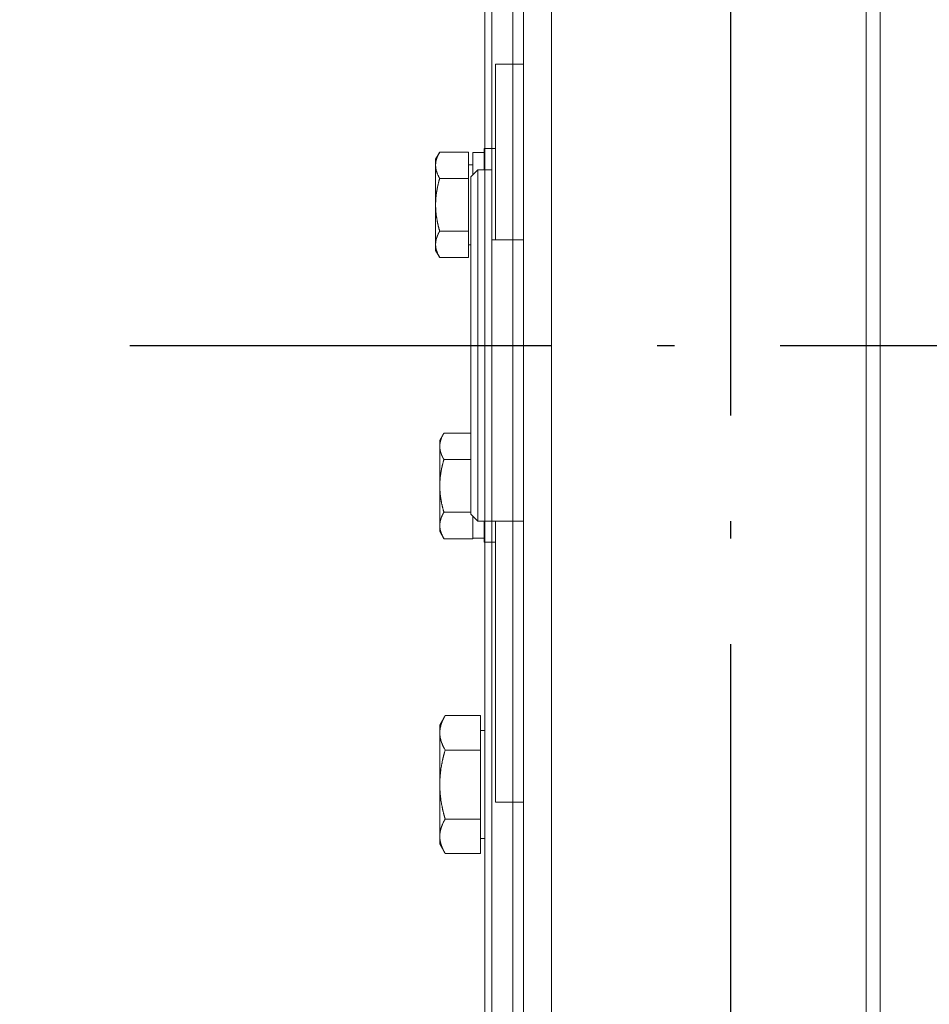
# Model space of a CAD drawing. Units: inches. Extents: x 70349 to 119255, y 9577 to 78857.
# Drawn here: x 84049 to 84178, y 32328 to 32468 of the extents above; entities that cross this region are included whole.
import ezdxf

# ---------------------------------------------------------------- set-up
doc = ezdxf.new("R2010")
doc.units = ezdxf.units.IN
doc.header["$MEASUREMENT"] = 0
doc.linetypes.add('ACAD_ISO10W100', pattern=[18.5, 12, -3, 0.5, -3])
doc.layers.add('ASSI', color=3, linetype='ACAD_ISO10W100')
doc.layers.add('CWT', color=4, linetype='Continuous', lineweight=20)
doc.layers.add('QUOTE', color=1, linetype='Continuous', lineweight=15)
doc.styles.add('GMV', font='verdana.TTF')
doc.dimstyles.new('GMV$0', dxfattribs={"dimtxt": 40, "dimasz": 30, "dimexe": 20, "dimexo": 30, "dimgap": 10, "dimtad": 1, "dimdec": 0, "dimdsep": 46, "dimtxsty": 'GMV', "dimcen": 0, "dimclrt": 7, "dimadec": 8, "dimazin": 2, "dimtfac": 1, "dimtdec": 0, "dimtmove": 0, "dimatfit": 3, "dimfxl": 1, "dimtvp": 1, "dimtolj": 1, "dimarcsym": 0})

# ---------------------------------------------------------------- blocks, each defined once
blk = doc.blocks.new('*D4351')
at = {"layer": 'Defpoints', "color": 0}
for p in [(83744.89, 32972.13), (84374.89, 32972.13), (84324.89, 31872.13)]:
    blk.add_point(p, dxfattribs=at)
at = {"layer": 'QUOTE', "color": 0, "lineweight": -2}
for p, q in [((84344.89, 32972.13), (83724.89, 32972.13)), ((83744.89, 31902.13), (83744.89, 32942.13)), ((84294.89, 31872.13), (83724.89, 31872.13))]:
    blk.add_line(p, q, dxfattribs=at)
at = {"layer": 'QUOTE', "color": 0}
for points in [[(83749.89, 32942.13), (83739.89, 32942.13), (83744.89, 32972.13)], [(83739.89, 31902.13), (83749.89, 31902.13), (83744.89, 31872.13)]]:
    blk.add_solid(points, dxfattribs=at)
at = {"layer": 'QUOTE', "color": 7, "insert": (83714.05, 32422.13), "char_height": 40, "attachment_point": 5, "rotation": 90, "style": 'GMV'}
blk.add_mtext('\\A1;1100', dxfattribs=at)
blk = doc.blocks.new('Ctp 1006 21')
at = {"layer": 'CWT', "ltscale": 13.072277}
blk.add_line((-344, 360.87), (-344, -360.87), dxfattribs=at)
at = {"layer": 'CWT'}
for p, q in [((-341, -357), (-341, 357)), ((-345, -312), (-345, 312)), ((-339.5, -290), (-339.5, 294)), ((-335.5, 294), (-335.5, -290)), ((-290.75, -230), (-290.75, 230)), ((-288.75, 230), (-288.75, -230)), ((-345, 28), (-345, 198.44)), ((-341, 198.44), (-341, 40)), ((-343.5, 40), (-343.5, 15)), ((-339.5, 40), (-343.5, 40)), ((-352, 26.5), (-351.42, 27.51)), ((-347.3, 27.51), (-351.42, 27.51)), ((-347.3, 27.51), (-347.3, 12.49)), ((-346.7, 27.45), (-346.7, 24.3)), ((-346.7, 27.45), (-345.1, 27.45)), ((-345.1, 28), (-345.1, 25)), ((-345.1, 28), (-343.5, 28)), ((-352, 26.5), (-352, 13.5)), ((-347.3, 25.7), (-346.7, 25.7)), ((-347, 24), (-346, 25)), ((-347, -24), (-347, 24)), ((-346, 25), (-346, -25)), ((-346, 25), (-344, 25)), ((-344, 25), (-344, 15)), ((-347.3, 23.75), (-351.42, 23.75)), ((-347.3, 16.25), (-351.42, 16.25)), ((-347.3, 14.3), (-347, 14.3)), ((-339.5, 15), (-344, 15)), ((-352, 13.5), (-351.42, 12.49)), ((-347.3, 12.49), (-351.42, 12.49)), ((-351.4, -13.5), (-350.82, -12.49)), ((-347, -12.49), (-350.82, -12.49)), ((-351.4, -13.5), (-351.4, -26.5)), ((-347, -16.25), (-350.82, -16.25)), ((-347, -23.75), (-350.82, -23.75)), ((-347, -24), (-346, -25)), ((-346.7, -24.3), (-346.7, -27.51)), ((-346, -25), (-339.5, -25)), ((-345.1, -25), (-345.1, -28)), ((-343.5, -25), (-343.5, -65)), ((-351.4, -26.5), (-350.82, -27.51)), ((-346.7, -27.51), (-350.82, -27.51)), ((-346.7, -27.45), (-345.1, -27.45)), ((-345.1, -28), (-343.5, -28)), ((-345, -197.95), (-345, -28)), ((-351.4, -54), (-350.64, -52.69)), ((-345.6, -52.69), (-350.64, -52.69)), ((-345.6, -52.69), (-345.6, -72.31)), ((-351.4, -54), (-351.4, -71)), ((-345.6, -54.8), (-345, -54.8)), ((-345.6, -57.59), (-350.64, -57.59)), ((-339.5, -65), (-343.5, -65)), ((-341, -65), (-341, -197.95)), ((-345.6, -67.41), (-350.64, -67.41)), ((-351.4, -71), (-350.64, -72.31)), ((-345.6, -70.2), (-345, -70.2)), ((-345.6, -72.31), (-350.64, -72.31))]:
    blk.add_line(p, q, dxfattribs=at)
for points in [[(-351.42, 27.51, 0), (-351.43, 27.49, 0), (-351.45, 27.46, 0), (-351.48, 27.4, 0), (-351.5, 27.38, 0), (-351.51, 27.36, 0), (-351.52, 27.33, 0), (-351.53, 27.31, 0), (-351.54, 27.29, 0), (-351.55, 27.27, 0), (-351.57, 27.23, 0), (-351.58, 27.21, 0), (-351.59, 27.19, 0), (-351.61, 27.17, 0), (-351.62, 27.14, 0), (-351.64, 27.1, 0), (-351.65, 27.08, 0), (-351.65, 27.06, 0), (-351.66, 27.04, 0), (-351.67, 27.02, 0), (-351.68, 27, 0), (-351.69, 26.98, 0), (-351.73, 26.9, 0), (-351.74, 26.88, 0), (-351.74, 26.86, 0), (-351.75, 26.84, 0), (-351.76, 26.82, 0), (-351.77, 26.8, 0), (-351.78, 26.78, 0), (-351.78, 26.76, 0), (-351.8, 26.72, 0), (-351.8, 26.7, 0), (-351.81, 26.68, 0), (-351.82, 26.66, 0), (-351.83, 26.64, 0), (-351.83, 26.62, 0), (-351.84, 26.6, 0), (-351.84, 26.58, 0), (-351.85, 26.56, 0), (-351.86, 26.54, 0), (-351.86, 26.52, 0), (-351.87, 26.51, 0), (-351.87, 26.49, 0), (-351.88, 26.47, 0), (-351.89, 26.45, 0), (-351.89, 26.43, 0), (-351.9, 26.41, 0), (-351.9, 26.39, 0), (-351.91, 26.37, 0), (-351.91, 26.35, 0), (-351.92, 26.33, 0), (-351.92, 26.31, 0), (-351.93, 26.29, 0), (-351.93, 26.26, 0), (-351.94, 26.24, 0), (-351.94, 26.22, 0), (-351.95, 26.2, 0), (-351.95, 26.16, 0), (-351.96, 26.14, 0), (-351.96, 26.1, 0), (-351.97, 26.09, 0), (-351.97, 26.03, 0), (-351.98, 26.01, 0), (-351.98, 25.95, 0), (-351.99, 25.93, 0), (-351.99, 25.84, 0), (-352, 25.82, 0)], [(-351.43, 23.78, 0), (-351.45, 23.8, 0), (-351.47, 23.84, 0), (-351.48, 23.86, 0), (-351.5, 23.88, 0), (-351.51, 23.91, 0), (-351.52, 23.93, 0), (-351.53, 23.95, 0), (-351.54, 23.97, 0), (-351.57, 24.03, 0), (-351.58, 24.05, 0), (-351.59, 24.08, 0), (-351.61, 24.1, 0), (-351.65, 24.18, 0), (-351.65, 24.2, 0), (-351.66, 24.22, 0), (-351.67, 24.24, 0), (-351.68, 24.26, 0), (-351.69, 24.28, 0), (-351.72, 24.34, 0), (-351.73, 24.36, 0), (-351.74, 24.38, 0), (-351.74, 24.4, 0), (-351.75, 24.42, 0), (-351.76, 24.44, 0), (-351.77, 24.46, 0), (-351.78, 24.48, 0), (-351.78, 24.5, 0), (-351.79, 24.52, 0), (-351.8, 24.54, 0), (-351.8, 24.56, 0), (-351.82, 24.6, 0), (-351.83, 24.62, 0), (-351.83, 24.64, 0), (-351.84, 24.66, 0), (-351.84, 24.68, 0), (-351.85, 24.7, 0), (-351.86, 24.72, 0), (-351.86, 24.74, 0), (-351.87, 24.76, 0), (-351.87, 24.78, 0), (-351.88, 24.79, 0), (-351.89, 24.81, 0), (-351.89, 24.83, 0), (-351.9, 24.85, 0), (-351.9, 24.87, 0), (-351.91, 24.89, 0), (-351.91, 24.91, 0), (-351.92, 24.93, 0), (-351.92, 24.95, 0), (-351.93, 24.97, 0), (-351.93, 25.01, 0), (-351.94, 25.02, 0), (-351.94, 25.04, 0), (-351.95, 25.06, 0), (-351.95, 25.1, 0), (-351.96, 25.12, 0), (-351.96, 25.16, 0), (-351.97, 25.18, 0), (-351.97, 25.23, 0), (-351.98, 25.25, 0), (-351.98, 25.31, 0), (-351.99, 25.33, 0), (-351.99, 25.42, 0), (-352, 25.44, 0), (-352, 25.63, 0), (-352, 25.82, 0)], [(-351.42, 23.75, 0), (-351.43, 23.71, 0), (-351.45, 23.67, 0), (-351.46, 23.62, 0), (-351.48, 23.54, 0), (-351.5, 23.49, 0), (-351.51, 23.45, 0), (-351.52, 23.41, 0), (-351.53, 23.37, 0), (-351.54, 23.32, 0), (-351.56, 23.24, 0), (-351.57, 23.2, 0), (-351.58, 23.15, 0), (-351.59, 23.11, 0), (-351.61, 23.07, 0), (-351.63, 22.99, 0), (-351.64, 22.95, 0), (-351.65, 22.9, 0), (-351.65, 22.86, 0), (-351.66, 22.82, 0), (-351.67, 22.78, 0), (-351.68, 22.74, 0), (-351.69, 22.7, 0), (-351.73, 22.54, 0), (-351.74, 22.5, 0), (-351.74, 22.46, 0), (-351.75, 22.42, 0), (-351.76, 22.38, 0), (-351.77, 22.34, 0), (-351.78, 22.3, 0), (-351.78, 22.26, 0), (-351.8, 22.18, 0), (-351.8, 22.14, 0), (-351.82, 22.06, 0), (-351.83, 22.02, 0), (-351.83, 21.98, 0), (-351.84, 21.95, 0), (-351.84, 21.91, 0), (-351.85, 21.87, 0), (-351.86, 21.83, 0), (-351.86, 21.79, 0), (-351.87, 21.75, 0), (-351.87, 21.71, 0), (-351.88, 21.67, 0), (-351.89, 21.64, 0), (-351.89, 21.6, 0), (-351.9, 21.56, 0), (-351.9, 21.52, 0), (-351.91, 21.48, 0), (-351.91, 21.44, 0), (-351.92, 21.41, 0), (-351.92, 21.37, 0), (-351.93, 21.33, 0), (-351.93, 21.25, 0), (-351.94, 21.21, 0), (-351.94, 21.18, 0), (-351.95, 21.14, 0), (-351.95, 21.06, 0), (-351.96, 21.02, 0), (-351.96, 20.95, 0), (-351.97, 20.91, 0), (-351.97, 20.8, 0), (-351.98, 20.76, 0), (-351.98, 20.65, 0), (-351.99, 20.61, 0), (-351.99, 20.42, 0), (-352, 20.38, 0)], [(-351.43, 16.29, 0), (-351.45, 16.34, 0), (-351.46, 16.38, 0), (-351.47, 16.42, 0), (-351.48, 16.47, 0), (-351.5, 16.51, 0), (-351.51, 16.55, 0), (-351.52, 16.6, 0), (-351.53, 16.64, 0), (-351.54, 16.68, 0), (-351.56, 16.76, 0), (-351.57, 16.81, 0), (-351.58, 16.85, 0), (-351.59, 16.89, 0), (-351.61, 16.93, 0), (-351.62, 16.97, 0), (-351.63, 17.02, 0), (-351.64, 17.06, 0), (-351.65, 17.1, 0), (-351.65, 17.14, 0), (-351.66, 17.18, 0), (-351.67, 17.22, 0), (-351.68, 17.26, 0), (-351.69, 17.3, 0), (-351.7, 17.34, 0), (-351.71, 17.38, 0), (-351.73, 17.46, 0), (-351.74, 17.5, 0), (-351.74, 17.54, 0), (-351.75, 17.58, 0), (-351.76, 17.62, 0), (-351.77, 17.66, 0), (-351.78, 17.7, 0), (-351.78, 17.74, 0), (-351.8, 17.82, 0), (-351.8, 17.86, 0), (-351.82, 17.94, 0), (-351.83, 17.98, 0), (-351.83, 18.02, 0), (-351.84, 18.06, 0), (-351.84, 18.1, 0), (-351.85, 18.14, 0), (-351.86, 18.17, 0), (-351.86, 18.21, 0), (-351.87, 18.25, 0), (-351.87, 18.29, 0), (-351.89, 18.37, 0), (-351.89, 18.41, 0), (-351.9, 18.44, 0), (-351.9, 18.48, 0), (-351.91, 18.52, 0), (-351.91, 18.56, 0), (-351.92, 18.6, 0), (-351.92, 18.64, 0), (-351.93, 18.67, 0), (-351.93, 18.75, 0), (-351.94, 18.79, 0), (-351.94, 18.83, 0), (-351.95, 18.86, 0), (-351.95, 18.94, 0), (-351.96, 18.98, 0), (-351.96, 19.05, 0), (-351.97, 19.09, 0), (-351.97, 19.21, 0), (-351.98, 19.24, 0), (-351.98, 19.36, 0), (-351.99, 19.4, 0), (-351.99, 19.58, 0), (-352, 19.62, 0), (-352, 20, 0), (-352, 20.38, 0)], [(-351.42, 16.25, 0), (-351.43, 16.23, 0), (-351.45, 16.2, 0), (-351.46, 16.18, 0), (-351.47, 16.16, 0), (-351.48, 16.14, 0), (-351.5, 16.12, 0), (-351.51, 16.1, 0), (-351.52, 16.08, 0), (-351.53, 16.05, 0), (-351.59, 15.93, 0), (-351.61, 15.91, 0), (-351.63, 15.87, 0), (-351.64, 15.84, 0), (-351.65, 15.82, 0), (-351.65, 15.8, 0), (-351.66, 15.78, 0), (-351.67, 15.76, 0), (-351.68, 15.74, 0), (-351.69, 15.72, 0), (-351.7, 15.7, 0), (-351.71, 15.68, 0), (-351.72, 15.66, 0), (-351.73, 15.64, 0), (-351.74, 15.62, 0), (-351.74, 15.6, 0), (-351.75, 15.58, 0), (-351.76, 15.56, 0), (-351.77, 15.54, 0), (-351.78, 15.52, 0), (-351.78, 15.5, 0), (-351.8, 15.46, 0), (-351.8, 15.44, 0), (-351.82, 15.4, 0), (-351.83, 15.38, 0), (-351.83, 15.36, 0), (-351.84, 15.34, 0), (-351.84, 15.32, 0), (-351.85, 15.31, 0), (-351.86, 15.29, 0), (-351.86, 15.27, 0), (-351.87, 15.25, 0), (-351.87, 15.23, 0), (-351.89, 15.19, 0), (-351.89, 15.17, 0), (-351.9, 15.15, 0), (-351.9, 15.13, 0), (-351.91, 15.11, 0), (-351.91, 15.09, 0), (-351.92, 15.07, 0), (-351.92, 15.05, 0), (-351.93, 15.04, 0), (-351.93, 15, 0), (-351.94, 14.98, 0), (-351.94, 14.96, 0), (-351.95, 14.94, 0), (-351.95, 14.9, 0), (-351.96, 14.88, 0), (-351.96, 14.85, 0), (-351.97, 14.83, 0), (-351.97, 14.77, 0), (-351.98, 14.75, 0), (-351.98, 14.69, 0), (-351.99, 14.68, 0), (-351.99, 14.58, 0), (-352, 14.56, 0)], [(-351.43, 12.52, 0), (-351.45, 12.54, 0), (-351.48, 12.6, 0), (-351.5, 12.63, 0), (-351.51, 12.65, 0), (-351.52, 12.67, 0), (-351.53, 12.69, 0), (-351.56, 12.75, 0), (-351.57, 12.78, 0), (-351.58, 12.8, 0), (-351.59, 12.82, 0), (-351.61, 12.84, 0), (-351.62, 12.86, 0), (-351.64, 12.9, 0), (-351.65, 12.92, 0), (-351.65, 12.94, 0), (-351.66, 12.96, 0), (-351.67, 12.98, 0), (-351.68, 13, 0), (-351.69, 13.02, 0), (-351.7, 13.04, 0), (-351.73, 13.1, 0), (-351.74, 13.12, 0), (-351.74, 13.14, 0), (-351.75, 13.16, 0), (-351.78, 13.22, 0), (-351.78, 13.24, 0), (-351.8, 13.28, 0), (-351.8, 13.3, 0), (-351.83, 13.36, 0), (-351.83, 13.38, 0), (-351.84, 13.4, 0), (-351.84, 13.42, 0), (-351.85, 13.44, 0), (-351.86, 13.46, 0), (-351.86, 13.48, 0), (-351.87, 13.5, 0), (-351.87, 13.52, 0), (-351.88, 13.54, 0), (-351.89, 13.56, 0), (-351.89, 13.57, 0), (-351.9, 13.59, 0), (-351.9, 13.61, 0), (-351.91, 13.63, 0), (-351.91, 13.65, 0), (-351.92, 13.67, 0), (-351.92, 13.69, 0), (-351.93, 13.71, 0), (-351.93, 13.75, 0), (-351.94, 13.77, 0), (-351.94, 13.78, 0), (-351.95, 13.8, 0), (-351.95, 13.84, 0), (-351.96, 13.86, 0), (-351.96, 13.9, 0), (-351.97, 13.92, 0), (-351.97, 13.97, 0), (-351.98, 13.99, 0), (-351.98, 14.05, 0), (-351.99, 14.07, 0), (-351.99, 14.16, 0), (-352, 14.18, 0), (-352, 14.37, 0), (-352, 14.56, 0)], [(-350.82, -12.49, 0), (-350.83, -12.51, 0), (-350.85, -12.54, 0), (-350.88, -12.6, 0), (-350.9, -12.62, 0), (-350.91, -12.64, 0), (-350.92, -12.67, 0), (-350.93, -12.69, 0), (-350.94, -12.71, 0), (-350.95, -12.73, 0), (-350.98, -12.79, 0), (-350.99, -12.81, 0), (-351.01, -12.83, 0), (-351.02, -12.86, 0), (-351.03, -12.88, 0), (-351.05, -12.92, 0), (-351.05, -12.94, 0), (-351.06, -12.96, 0), (-351.07, -12.98, 0), (-351.08, -13, 0), (-351.09, -13.02, 0), (-351.1, -13.04, 0), (-351.14, -13.12, 0), (-351.14, -13.14, 0), (-351.15, -13.16, 0), (-351.16, -13.18, 0), (-351.17, -13.2, 0), (-351.17, -13.22, 0), (-351.18, -13.24, 0), (-351.19, -13.26, 0), (-351.2, -13.28, 0), (-351.2, -13.3, 0), (-351.21, -13.32, 0), (-351.22, -13.34, 0), (-351.23, -13.36, 0), (-351.23, -13.38, 0), (-351.24, -13.4, 0), (-351.24, -13.42, 0), (-351.25, -13.44, 0), (-351.26, -13.46, 0), (-351.26, -13.48, 0), (-351.27, -13.49, 0), (-351.27, -13.51, 0), (-351.28, -13.53, 0), (-351.29, -13.55, 0), (-351.29, -13.57, 0), (-351.3, -13.59, 0), (-351.3, -13.61, 0), (-351.31, -13.63, 0), (-351.31, -13.65, 0), (-351.32, -13.67, 0), (-351.32, -13.69, 0), (-351.33, -13.71, 0), (-351.33, -13.74, 0), (-351.34, -13.76, 0), (-351.34, -13.78, 0), (-351.35, -13.8, 0), (-351.35, -13.84, 0), (-351.36, -13.86, 0), (-351.36, -13.9, 0), (-351.37, -13.91, 0), (-351.37, -13.97, 0), (-351.38, -13.99, 0), (-351.38, -14.05, 0), (-351.39, -14.07, 0), (-351.39, -14.16, 0), (-351.4, -14.18, 0)], [(-350.83, -16.22, 0), (-350.85, -16.2, 0), (-350.87, -16.16, 0), (-350.88, -16.14, 0), (-350.9, -16.12, 0), (-350.91, -16.09, 0), (-350.98, -15.95, 0), (-350.99, -15.92, 0), (-351.01, -15.9, 0), (-351.02, -15.88, 0), (-351.03, -15.86, 0), (-351.04, -15.84, 0), (-351.05, -15.82, 0), (-351.05, -15.8, 0), (-351.06, -15.78, 0), (-351.07, -15.76, 0), (-351.08, -15.74, 0), (-351.09, -15.72, 0), (-351.1, -15.7, 0), (-351.12, -15.66, 0), (-351.13, -15.64, 0), (-351.14, -15.62, 0), (-351.14, -15.6, 0), (-351.15, -15.58, 0), (-351.16, -15.56, 0), (-351.17, -15.54, 0), (-351.17, -15.52, 0), (-351.18, -15.5, 0), (-351.19, -15.48, 0), (-351.2, -15.46, 0), (-351.2, -15.44, 0), (-351.23, -15.38, 0), (-351.23, -15.36, 0), (-351.24, -15.34, 0), (-351.24, -15.32, 0), (-351.26, -15.28, 0), (-351.26, -15.26, 0), (-351.27, -15.24, 0), (-351.27, -15.22, 0), (-351.28, -15.21, 0), (-351.29, -15.19, 0), (-351.29, -15.17, 0), (-351.3, -15.15, 0), (-351.3, -15.13, 0), (-351.31, -15.11, 0), (-351.31, -15.09, 0), (-351.32, -15.07, 0), (-351.32, -15.05, 0), (-351.33, -15.03, 0), (-351.33, -14.99, 0), (-351.34, -14.98, 0), (-351.34, -14.96, 0), (-351.35, -14.94, 0), (-351.35, -14.9, 0), (-351.36, -14.88, 0), (-351.36, -14.84, 0), (-351.37, -14.82, 0), (-351.37, -14.77, 0), (-351.38, -14.75, 0), (-351.38, -14.69, 0), (-351.39, -14.67, 0), (-351.39, -14.58, 0), (-351.4, -14.56, 0), (-351.4, -14.37, 0), (-351.4, -14.18, 0)], [(-350.82, -16.25, 0), (-350.83, -16.29, 0), (-350.85, -16.33, 0), (-350.86, -16.38, 0), (-350.88, -16.46, 0), (-350.9, -16.51, 0), (-350.91, -16.55, 0), (-350.92, -16.59, 0), (-350.93, -16.63, 0), (-350.94, -16.68, 0), (-350.96, -16.76, 0), (-350.97, -16.8, 0), (-350.98, -16.85, 0), (-350.99, -16.89, 0), (-351.01, -16.93, 0), (-351.02, -16.97, 0), (-351.03, -17.01, 0), (-351.04, -17.05, 0), (-351.05, -17.1, 0), (-351.05, -17.14, 0), (-351.06, -17.18, 0), (-351.07, -17.22, 0), (-351.08, -17.26, 0), (-351.09, -17.3, 0), (-351.1, -17.34, 0), (-351.13, -17.46, 0), (-351.14, -17.5, 0), (-351.14, -17.54, 0), (-351.15, -17.58, 0), (-351.16, -17.62, 0), (-351.17, -17.66, 0), (-351.17, -17.7, 0), (-351.18, -17.74, 0), (-351.19, -17.78, 0), (-351.2, -17.82, 0), (-351.2, -17.86, 0), (-351.22, -17.94, 0), (-351.23, -17.98, 0), (-351.23, -18.02, 0), (-351.24, -18.05, 0), (-351.24, -18.09, 0), (-351.25, -18.13, 0), (-351.26, -18.17, 0), (-351.26, -18.21, 0), (-351.27, -18.25, 0), (-351.27, -18.29, 0), (-351.28, -18.33, 0), (-351.29, -18.36, 0), (-351.29, -18.4, 0), (-351.3, -18.44, 0), (-351.3, -18.48, 0), (-351.31, -18.52, 0), (-351.31, -18.56, 0), (-351.32, -18.59, 0), (-351.32, -18.63, 0), (-351.33, -18.67, 0), (-351.33, -18.75, 0), (-351.34, -18.79, 0), (-351.34, -18.82, 0), (-351.35, -18.86, 0), (-351.35, -18.94, 0), (-351.36, -18.98, 0), (-351.36, -19.05, 0), (-351.37, -19.09, 0), (-351.37, -19.2, 0), (-351.38, -19.24, 0), (-351.38, -19.35, 0), (-351.39, -19.39, 0), (-351.39, -19.58, 0), (-351.4, -19.62, 0)], [(-350.83, -23.71, 0), (-350.85, -23.66, 0), (-350.86, -23.62, 0), (-350.87, -23.58, 0), (-350.88, -23.53, 0), (-350.9, -23.49, 0), (-350.91, -23.45, 0), (-350.92, -23.4, 0), (-350.93, -23.36, 0), (-350.94, -23.32, 0), (-350.96, -23.24, 0), (-350.97, -23.19, 0), (-350.98, -23.15, 0), (-350.99, -23.11, 0), (-351.01, -23.07, 0), (-351.02, -23.03, 0), (-351.03, -22.98, 0), (-351.04, -22.94, 0), (-351.05, -22.9, 0), (-351.05, -22.86, 0), (-351.06, -22.82, 0), (-351.07, -22.78, 0), (-351.08, -22.74, 0), (-351.09, -22.7, 0), (-351.1, -22.66, 0), (-351.11, -22.62, 0), (-351.14, -22.5, 0), (-351.14, -22.46, 0), (-351.15, -22.42, 0), (-351.16, -22.38, 0), (-351.17, -22.34, 0), (-351.17, -22.3, 0), (-351.18, -22.26, 0), (-351.19, -22.22, 0), (-351.2, -22.18, 0), (-351.2, -22.14, 0), (-351.23, -22.02, 0), (-351.23, -21.98, 0), (-351.24, -21.94, 0), (-351.24, -21.9, 0), (-351.25, -21.86, 0), (-351.26, -21.83, 0), (-351.26, -21.79, 0), (-351.27, -21.75, 0), (-351.27, -21.71, 0), (-351.28, -21.67, 0), (-351.29, -21.63, 0), (-351.29, -21.59, 0), (-351.3, -21.56, 0), (-351.3, -21.52, 0), (-351.31, -21.48, 0), (-351.31, -21.44, 0), (-351.32, -21.4, 0), (-351.32, -21.36, 0), (-351.33, -21.33, 0), (-351.33, -21.25, 0), (-351.34, -21.21, 0), (-351.34, -21.17, 0), (-351.35, -21.14, 0), (-351.35, -21.06, 0), (-351.36, -21.02, 0), (-351.36, -20.95, 0), (-351.37, -20.91, 0), (-351.37, -20.79, 0), (-351.38, -20.76, 0), (-351.38, -20.64, 0), (-351.39, -20.6, 0), (-351.39, -20.42, 0), (-351.4, -20.38, 0), (-351.4, -20, 0), (-351.4, -19.62, 0)], [(-350.82, -23.75, 0), (-350.83, -23.77, 0), (-350.85, -23.8, 0), (-350.86, -23.82, 0), (-350.87, -23.84, 0), (-350.88, -23.86, 0), (-350.9, -23.88, 0), (-350.91, -23.9, 0), (-350.92, -23.92, 0), (-350.93, -23.95, 0), (-350.94, -23.97, 0), (-350.97, -24.03, 0), (-350.98, -24.05, 0), (-350.99, -24.07, 0), (-351.01, -24.09, 0), (-351.02, -24.11, 0), (-351.03, -24.13, 0), (-351.04, -24.16, 0), (-351.05, -24.18, 0), (-351.05, -24.2, 0), (-351.07, -24.24, 0), (-351.08, -24.26, 0), (-351.09, -24.28, 0), (-351.1, -24.3, 0), (-351.11, -24.32, 0), (-351.12, -24.34, 0), (-351.14, -24.38, 0), (-351.14, -24.4, 0), (-351.15, -24.42, 0), (-351.16, -24.44, 0), (-351.17, -24.46, 0), (-351.17, -24.48, 0), (-351.18, -24.5, 0), (-351.19, -24.52, 0), (-351.2, -24.54, 0), (-351.2, -24.56, 0), (-351.23, -24.62, 0), (-351.23, -24.64, 0), (-351.24, -24.66, 0), (-351.24, -24.68, 0), (-351.25, -24.69, 0), (-351.26, -24.71, 0), (-351.26, -24.73, 0), (-351.27, -24.75, 0), (-351.27, -24.77, 0), (-351.28, -24.79, 0), (-351.29, -24.81, 0), (-351.29, -24.83, 0), (-351.3, -24.85, 0), (-351.3, -24.87, 0), (-351.31, -24.89, 0), (-351.31, -24.91, 0), (-351.32, -24.93, 0), (-351.32, -24.95, 0), (-351.33, -24.96, 0), (-351.33, -25, 0), (-351.34, -25.02, 0), (-351.34, -25.04, 0), (-351.35, -25.06, 0), (-351.35, -25.1, 0), (-351.36, -25.12, 0), (-351.36, -25.15, 0), (-351.37, -25.17, 0), (-351.37, -25.23, 0), (-351.38, -25.25, 0), (-351.38, -25.31, 0), (-351.39, -25.32, 0), (-351.39, -25.42, 0), (-351.4, -25.44, 0)], [(-350.83, -27.48, 0), (-350.85, -27.46, 0), (-350.88, -27.4, 0), (-350.9, -27.37, 0), (-350.91, -27.35, 0), (-350.92, -27.33, 0), (-350.93, -27.31, 0), (-350.94, -27.29, 0), (-350.96, -27.25, 0), (-350.97, -27.22, 0), (-350.98, -27.2, 0), (-350.99, -27.18, 0), (-351.01, -27.16, 0), (-351.02, -27.14, 0), (-351.03, -27.12, 0), (-351.05, -27.08, 0), (-351.05, -27.06, 0), (-351.07, -27.02, 0), (-351.08, -27, 0), (-351.09, -26.98, 0), (-351.14, -26.88, 0), (-351.14, -26.86, 0), (-351.15, -26.84, 0), (-351.16, -26.82, 0), (-351.17, -26.8, 0), (-351.17, -26.78, 0), (-351.18, -26.76, 0), (-351.19, -26.74, 0), (-351.2, -26.72, 0), (-351.2, -26.7, 0), (-351.22, -26.66, 0), (-351.23, -26.64, 0), (-351.23, -26.62, 0), (-351.24, -26.6, 0), (-351.24, -26.58, 0), (-351.25, -26.56, 0), (-351.26, -26.54, 0), (-351.26, -26.52, 0), (-351.27, -26.5, 0), (-351.27, -26.48, 0), (-351.29, -26.44, 0), (-351.29, -26.43, 0), (-351.3, -26.41, 0), (-351.3, -26.39, 0), (-351.31, -26.37, 0), (-351.31, -26.35, 0), (-351.32, -26.33, 0), (-351.32, -26.31, 0), (-351.33, -26.29, 0), (-351.33, -26.25, 0), (-351.34, -26.23, 0), (-351.34, -26.22, 0), (-351.35, -26.2, 0), (-351.35, -26.16, 0), (-351.36, -26.14, 0), (-351.36, -26.1, 0), (-351.37, -26.08, 0), (-351.37, -26.03, 0), (-351.38, -26.01, 0), (-351.38, -25.95, 0), (-351.39, -25.93, 0), (-351.39, -25.84, 0), (-351.4, -25.82, 0), (-351.4, -25.63, 0), (-351.4, -25.44, 0)], [(-350.64, -52.68, 0), (-350.66, -52.71, 0), (-350.68, -52.74, 0), (-350.69, -52.77, 0), (-350.71, -52.8, 0), (-350.72, -52.83, 0), (-350.74, -52.85, 0), (-350.75, -52.88, 0), (-350.77, -52.91, 0), (-350.78, -52.94, 0), (-350.8, -52.97, 0), (-350.81, -52.99, 0), (-350.83, -53.02, 0), (-350.84, -53.05, 0), (-350.86, -53.08, 0), (-350.87, -53.1, 0), (-350.88, -53.13, 0), (-350.9, -53.16, 0), (-350.91, -53.19, 0), (-350.92, -53.21, 0), (-350.94, -53.24, 0), (-350.95, -53.27, 0), (-350.96, -53.29, 0), (-350.97, -53.32, 0), (-350.98, -53.35, 0), (-351, -53.37, 0), (-351.01, -53.4, 0), (-351.02, -53.43, 0), (-351.03, -53.45, 0), (-351.04, -53.48, 0), (-351.05, -53.5, 0), (-351.06, -53.53, 0), (-351.07, -53.56, 0), (-351.08, -53.58, 0), (-351.09, -53.61, 0), (-351.1, -53.64, 0), (-351.11, -53.66, 0), (-351.12, -53.69, 0), (-351.13, -53.71, 0), (-351.14, -53.74, 0), (-351.15, -53.76, 0), (-351.16, -53.79, 0), (-351.17, -53.82, 0), (-351.18, -53.84, 0), (-351.19, -53.87, 0), (-351.2, -53.89, 0), (-351.2, -53.92, 0), (-351.21, -53.94, 0), (-351.22, -53.97, 0), (-351.23, -53.99, 0), (-351.24, -54.02, 0), (-351.24, -54.04, 0), (-351.25, -54.07, 0), (-351.26, -54.09, 0), (-351.26, -54.12, 0), (-351.27, -54.14, 0), (-351.28, -54.17, 0), (-351.28, -54.19, 0), (-351.29, -54.22, 0), (-351.3, -54.24, 0), (-351.3, -54.27, 0), (-351.31, -54.29, 0), (-351.31, -54.32, 0), (-351.32, -54.34, 0), (-351.32, -54.37, 0), (-351.33, -54.39, 0), (-351.33, -54.42, 0), (-351.34, -54.44, 0), (-351.34, -54.47, 0), (-351.35, -54.49, 0), (-351.35, -54.54, 0), (-351.36, -54.57, 0), (-351.36, -54.59, 0), (-351.37, -54.62, 0), (-351.37, -54.67, 0), (-351.38, -54.69, 0), (-351.38, -54.77, 0), (-351.39, -54.79, 0), (-351.39, -54.89, 0), (-351.4, -54.91, 0)], [(-350.68, -57.53, 0), (-350.69, -57.51, 0), (-350.71, -57.48, 0), (-350.72, -57.45, 0), (-350.74, -57.42, 0), (-350.75, -57.39, 0), (-350.77, -57.36, 0), (-350.78, -57.34, 0), (-350.8, -57.31, 0), (-350.81, -57.28, 0), (-350.83, -57.25, 0), (-350.84, -57.23, 0), (-350.86, -57.2, 0), (-350.88, -57.14, 0), (-350.9, -57.12, 0), (-350.91, -57.09, 0), (-350.92, -57.06, 0), (-350.94, -57.04, 0), (-350.95, -57.01, 0), (-350.96, -56.98, 0), (-350.97, -56.96, 0), (-350.98, -56.93, 0), (-351, -56.9, 0), (-351.01, -56.88, 0), (-351.02, -56.85, 0), (-351.03, -56.82, 0), (-351.04, -56.8, 0), (-351.06, -56.74, 0), (-351.07, -56.72, 0), (-351.08, -56.69, 0), (-351.09, -56.67, 0), (-351.11, -56.61, 0), (-351.12, -56.59, 0), (-351.13, -56.56, 0), (-351.14, -56.54, 0), (-351.15, -56.51, 0), (-351.16, -56.48, 0), (-351.17, -56.46, 0), (-351.18, -56.43, 0), (-351.19, -56.41, 0), (-351.2, -56.38, 0), (-351.2, -56.36, 0), (-351.21, -56.33, 0), (-351.22, -56.31, 0), (-351.23, -56.28, 0), (-351.24, -56.26, 0), (-351.24, -56.23, 0), (-351.25, -56.21, 0), (-351.26, -56.18, 0), (-351.26, -56.16, 0), (-351.27, -56.13, 0), (-351.28, -56.11, 0), (-351.28, -56.08, 0), (-351.29, -56.06, 0), (-351.3, -56.03, 0), (-351.3, -56.01, 0), (-351.31, -55.98, 0), (-351.31, -55.96, 0), (-351.32, -55.93, 0), (-351.32, -55.91, 0), (-351.33, -55.88, 0), (-351.33, -55.86, 0), (-351.34, -55.83, 0), (-351.34, -55.81, 0), (-351.35, -55.78, 0), (-351.35, -55.73, 0), (-351.36, -55.71, 0), (-351.36, -55.68, 0), (-351.37, -55.66, 0), (-351.37, -55.61, 0), (-351.38, -55.58, 0), (-351.38, -55.51, 0), (-351.39, -55.48, 0), (-351.39, -55.39, 0), (-351.4, -55.36, 0), (-351.4, -55.14, 0), (-351.4, -54.91, 0)], [(-350.64, -57.59, 0), (-350.68, -57.71, 0), (-350.69, -57.76, 0), (-350.71, -57.82, 0), (-350.72, -57.88, 0), (-350.74, -57.93, 0), (-350.75, -57.99, 0), (-350.77, -58.04, 0), (-350.78, -58.1, 0), (-350.8, -58.16, 0), (-350.81, -58.21, 0), (-350.83, -58.27, 0), (-350.84, -58.32, 0), (-350.86, -58.38, 0), (-350.87, -58.43, 0), (-350.88, -58.49, 0), (-350.9, -58.54, 0), (-350.91, -58.59, 0), (-350.92, -58.65, 0), (-350.94, -58.7, 0), (-350.95, -58.76, 0), (-350.97, -58.86, 0), (-350.98, -58.92, 0), (-351, -58.97, 0), (-351.01, -59.02, 0), (-351.02, -59.08, 0), (-351.05, -59.23, 0), (-351.06, -59.29, 0), (-351.08, -59.39, 0), (-351.09, -59.44, 0), (-351.1, -59.49, 0), (-351.11, -59.55, 0), (-351.15, -59.75, 0), (-351.16, -59.8, 0), (-351.17, -59.85, 0), (-351.18, -59.91, 0), (-351.2, -60.01, 0), (-351.2, -60.06, 0), (-351.24, -60.26, 0), (-351.24, -60.31, 0), (-351.25, -60.36, 0), (-351.26, -60.41, 0), (-351.26, -60.46, 0), (-351.27, -60.51, 0), (-351.28, -60.56, 0), (-351.28, -60.61, 0), (-351.3, -60.71, 0), (-351.3, -60.76, 0), (-351.31, -60.81, 0), (-351.31, -60.86, 0), (-351.32, -60.91, 0), (-351.32, -60.96, 0), (-351.33, -61.01, 0), (-351.33, -61.06, 0), (-351.34, -61.11, 0), (-351.34, -61.16, 0), (-351.35, -61.21, 0), (-351.35, -61.31, 0), (-351.36, -61.36, 0), (-351.36, -61.41, 0), (-351.37, -61.46, 0), (-351.37, -61.56, 0), (-351.38, -61.61, 0), (-351.38, -61.76, 0), (-351.39, -61.8, 0), (-351.39, -62, 0), (-351.4, -62.05, 0)], [(-350.66, -67.35, 0), (-350.68, -67.29, 0), (-350.69, -67.23, 0), (-350.71, -67.18, 0), (-350.72, -67.12, 0), (-350.74, -67.06, 0), (-350.75, -67.01, 0), (-350.77, -66.95, 0), (-350.78, -66.9, 0), (-350.8, -66.84, 0), (-350.81, -66.79, 0), (-350.83, -66.73, 0), (-350.84, -66.68, 0), (-350.86, -66.62, 0), (-350.87, -66.57, 0), (-350.88, -66.51, 0), (-350.9, -66.46, 0), (-350.91, -66.4, 0), (-350.92, -66.35, 0), (-350.94, -66.3, 0), (-350.95, -66.24, 0), (-350.96, -66.19, 0), (-350.97, -66.13, 0), (-350.98, -66.08, 0), (-351, -66.03, 0), (-351.01, -65.97, 0), (-351.02, -65.92, 0), (-351.04, -65.82, 0), (-351.05, -65.76, 0), (-351.08, -65.61, 0), (-351.09, -65.56, 0), (-351.1, -65.5, 0), (-351.15, -65.25, 0), (-351.16, -65.19, 0), (-351.17, -65.14, 0), (-351.18, -65.09, 0), (-351.2, -64.99, 0), (-351.2, -64.94, 0), (-351.24, -64.74, 0), (-351.24, -64.69, 0), (-351.25, -64.64, 0), (-351.26, -64.58, 0), (-351.26, -64.53, 0), (-351.27, -64.48, 0), (-351.28, -64.43, 0), (-351.28, -64.38, 0), (-351.3, -64.28, 0), (-351.3, -64.23, 0), (-351.31, -64.18, 0), (-351.31, -64.13, 0), (-351.32, -64.08, 0), (-351.32, -64.03, 0), (-351.33, -63.99, 0), (-351.33, -63.94, 0), (-351.34, -63.89, 0), (-351.34, -63.84, 0), (-351.35, -63.79, 0), (-351.35, -63.69, 0), (-351.36, -63.64, 0), (-351.36, -63.59, 0), (-351.37, -63.54, 0), (-351.37, -63.44, 0), (-351.38, -63.39, 0), (-351.38, -63.24, 0), (-351.39, -63.19, 0), (-351.39, -62.99, 0), (-351.4, -62.95, 0), (-351.4, -62.5, 0), (-351.4, -62.05, 0)], [(-350.64, -67.41, 0), (-350.66, -67.43, 0), (-350.68, -67.46, 0), (-350.69, -67.49, 0), (-350.71, -67.52, 0), (-350.72, -67.55, 0), (-350.74, -67.58, 0), (-350.75, -67.6, 0), (-350.77, -67.63, 0), (-350.78, -67.66, 0), (-350.8, -67.69, 0), (-350.81, -67.72, 0), (-350.83, -67.74, 0), (-350.84, -67.77, 0), (-350.86, -67.8, 0), (-350.87, -67.83, 0), (-350.88, -67.85, 0), (-350.9, -67.88, 0), (-350.91, -67.91, 0), (-350.92, -67.93, 0), (-350.94, -67.96, 0), (-350.96, -68.02, 0), (-350.97, -68.04, 0), (-350.98, -68.07, 0), (-351, -68.1, 0), (-351.01, -68.12, 0), (-351.02, -68.15, 0), (-351.03, -68.17, 0), (-351.05, -68.23, 0), (-351.06, -68.25, 0), (-351.08, -68.31, 0), (-351.09, -68.33, 0), (-351.1, -68.36, 0), (-351.11, -68.38, 0), (-351.12, -68.41, 0), (-351.13, -68.44, 0), (-351.14, -68.46, 0), (-351.15, -68.49, 0), (-351.16, -68.51, 0), (-351.17, -68.54, 0), (-351.18, -68.56, 0), (-351.19, -68.59, 0), (-351.2, -68.61, 0), (-351.2, -68.64, 0), (-351.21, -68.67, 0), (-351.22, -68.69, 0), (-351.23, -68.72, 0), (-351.24, -68.74, 0), (-351.24, -68.77, 0), (-351.25, -68.79, 0), (-351.26, -68.82, 0), (-351.26, -68.84, 0), (-351.27, -68.87, 0), (-351.28, -68.89, 0), (-351.28, -68.92, 0), (-351.29, -68.94, 0), (-351.3, -68.97, 0), (-351.3, -68.99, 0), (-351.31, -69.02, 0), (-351.31, -69.04, 0), (-351.32, -69.07, 0), (-351.32, -69.09, 0), (-351.33, -69.12, 0), (-351.33, -69.14, 0), (-351.34, -69.17, 0), (-351.34, -69.19, 0), (-351.35, -69.22, 0), (-351.35, -69.27, 0), (-351.36, -69.29, 0), (-351.36, -69.31, 0), (-351.37, -69.34, 0), (-351.37, -69.39, 0), (-351.38, -69.41, 0), (-351.38, -69.49, 0), (-351.39, -69.51, 0), (-351.39, -69.61, 0), (-351.4, -69.64, 0)], [(-350.66, -72.28, 0), (-350.68, -72.26, 0), (-350.69, -72.23, 0), (-350.71, -72.2, 0), (-350.72, -72.17, 0), (-350.74, -72.14, 0), (-350.75, -72.11, 0), (-350.77, -72.09, 0), (-350.78, -72.06, 0), (-350.8, -72.03, 0), (-350.81, -72, 0), (-350.83, -71.98, 0), (-350.84, -71.95, 0), (-350.86, -71.92, 0), (-350.87, -71.89, 0), (-350.88, -71.87, 0), (-350.9, -71.84, 0), (-350.91, -71.81, 0), (-350.92, -71.79, 0), (-350.94, -71.76, 0), (-350.95, -71.73, 0), (-350.96, -71.7, 0), (-350.97, -71.68, 0), (-350.98, -71.65, 0), (-351, -71.62, 0), (-351.01, -71.6, 0), (-351.02, -71.57, 0), (-351.03, -71.55, 0), (-351.05, -71.49, 0), (-351.06, -71.47, 0), (-351.07, -71.44, 0), (-351.08, -71.41, 0), (-351.09, -71.39, 0), (-351.1, -71.36, 0), (-351.11, -71.34, 0), (-351.13, -71.28, 0), (-351.14, -71.26, 0), (-351.15, -71.23, 0), (-351.16, -71.21, 0), (-351.17, -71.18, 0), (-351.18, -71.16, 0), (-351.19, -71.13, 0), (-351.2, -71.11, 0), (-351.2, -71.08, 0), (-351.21, -71.05, 0), (-351.22, -71.03, 0), (-351.23, -71, 0), (-351.24, -70.98, 0), (-351.24, -70.95, 0), (-351.25, -70.93, 0), (-351.26, -70.9, 0), (-351.26, -70.88, 0), (-351.27, -70.85, 0), (-351.28, -70.83, 0), (-351.28, -70.8, 0), (-351.29, -70.78, 0), (-351.3, -70.75, 0), (-351.3, -70.73, 0), (-351.31, -70.7, 0), (-351.31, -70.68, 0), (-351.32, -70.65, 0), (-351.32, -70.63, 0), (-351.33, -70.6, 0), (-351.33, -70.58, 0), (-351.34, -70.55, 0), (-351.34, -70.53, 0), (-351.35, -70.5, 0), (-351.35, -70.45, 0), (-351.36, -70.43, 0), (-351.36, -70.4, 0), (-351.37, -70.38, 0), (-351.37, -70.33, 0), (-351.38, -70.31, 0), (-351.38, -70.23, 0), (-351.39, -70.21, 0), (-351.39, -70.11, 0), (-351.4, -70.08, 0), (-351.4, -69.86, 0), (-351.4, -69.64, 0)]]:
    blk.add_polyline3d(points, dxfattribs=at)

msp = doc.modelspace()

# ---------------------------------------------------------------- linework, layer by layer
at = {"layer": 'ASSI', "ltscale": 5}
for p, q in [((84149.88884, 31672.13208), (84149.88884, 33172.13208)), ((84064.38913, 32422.13208), (84265.38913, 32422.13208))]:
    msp.add_line(p, q, dxfattribs=at)

# ---------------------------------------------------------------- block references
msp.add_blockref('Ctp 1006 21', (84459.88884, 32422.13208))

# ---------------------------------------------------------------- dimensions: what is measured, and where the dimension line sits
at = {"layer": 'QUOTE'}
dim = msp.add_linear_dim(base=(83744.88909, 32972.13208), p1=(84324.88884, 31872.13208), p2=(84374.88884, 32972.13208), angle=90, dimstyle='GMV$0', dxfattribs=at)
dim.commit()
dim.dimension.update_dxf_attribs({"geometry": '*D4351', "text_midpoint": (83714.04909, 32422.13208)})

doc.saveas('drawing.dxf')
